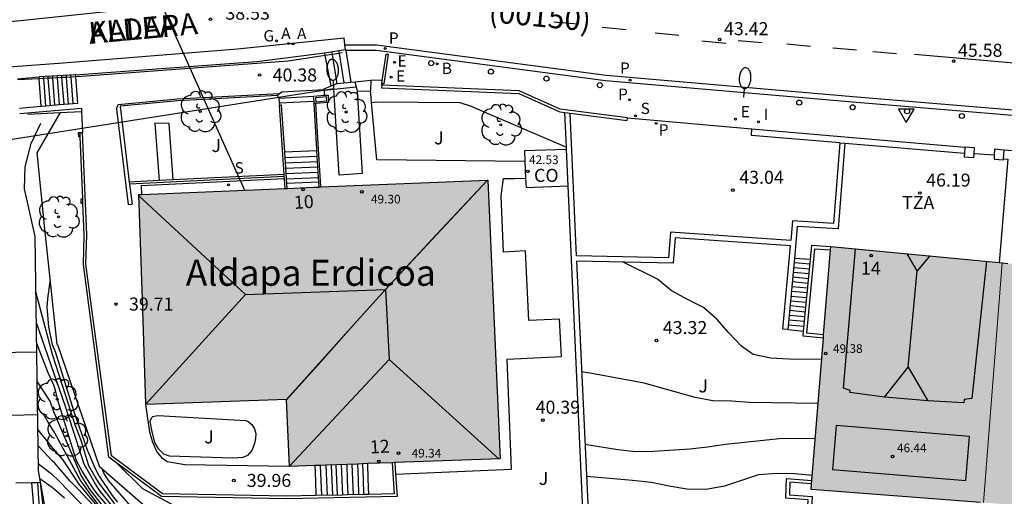
# Model space of a CAD drawing. Units: millimetres. Extents: x 583443 to 583795, y 4796290 to 4796542.
# Drawn here: x 583475 to 583532, y 4796367 to 4796395 of the extents above; entities that cross this region are included whole.
import ezdxf
from ezdxf.enums import TextEntityAlignment as Align

# ---------------------------------------------------------------- set-up
doc = ezdxf.new("R2010")
doc.units = ezdxf.units.MM
for name, color, linetype in [('020104', 34, 'Continuous'), ('020109', 7, 'CABEZA_TALUD'), ('020204', 9, 'Continuous'), ('020308', 9, 'Continuous'), ('060106', 9, 'BARANDILLA'), ('060108', 9, 'Continuous'), ('060110', 9, 'Continuous'), ('060113', 4, 'Continuous'), ('060117', 9, 'Continuous'), ('060124', 9, 'Continuous'), ('060130', 9, 'Continuous'), ('060141', 9, 'Continuous'), ('060145', 9, 'Continuous'), ('070105', 6, 'Continuous'), ('070106', 6, 'Continuous'), ('070108', 9, 'VALLA'), ('070110', 9, 'Continuous'), ('080107', 9, 'Continuous'), ('080109', 9, 'Continuous'), ('080110', 9, 'Continuous'), ('080118', 9, 'Continuous'), ('080201', 9, 'Continuous'), ('080202', 9, 'Continuous'), ('080301', 9, 'Continuous'), ('080302', 9, 'Continuous'), ('080303', 9, 'Continuous'), ('080304', 9, 'Continuous'), ('080306', 9, 'Continuous'), ('080308', 9, 'Continuous'), ('080311', 9, 'Continuous'), ('080312', 8, 'Continuous'), ('100105', 3, 'Continuous'), ('100107', 3, 'Continuous'), ('100115', 4, 'Continuous'), ('100116', 71, 'Continuous'), ('100202', 3, 'Continuous'), ('100302', 7, 'Continuous'), ('200202', 4, 'Continuous'), ('200205', 4, 'Continuous'), ('200302', 4, 'Continuous'), ('200305', 4, 'Continuous'), ('210102', 4, 'Continuous'), ('210203', 4, 'Continuous'), ('210204', 9, 'Continuous'), ('210205', 4, 'Continuous'), ('210303', 4, 'Continuous'), ('210304', 9, 'Continuous'), ('210305', 4, 'Continuous'), ('220104', 9, 'LINEA_ELECTRICA'), ('220205', 1, 'Continuous'), ('220207', 9, 'Continuous'), ('220305', 1, 'Continuous'), ('220307', 9, 'Continuous'), ('230204', 9, 'Continuous'), ('230304', 9, 'Continuous'), ('250202', 9, 'Continuous'), ('260101', 9, 'Continuous'), ('260202', 9, 'Continuous'), ('260205', 9, 'Continuous'), ('270204', 9, 'Continuous'), ('270304', 9, 'Continuous'), ('990501', 21, 'Continuous')]:
    doc.layers.add(name, color=color, linetype=linetype)
for name, color, linetype, lineweight in [('020105', 24, 'Continuous', 30), ('080111', 7, 'Continuous', 30), ('080117', 7, 'Continuous', 20)]:
    doc.layers.add(name, color=color, linetype=linetype, lineweight=lineweight)
doc.styles.add('ARIAL', font='ARIAL.TTF', dxfattribs={"height": 1})
doc.styles.add('ARIALI', font='ARIALI.TTF', dxfattribs={"height": 1})
doc.styles.add('ROMANS', font='romans__.ttf', dxfattribs={"height": 1})
doc.linetypes.add('BARANDILLA', pattern='A,1,[201,DONOSTI.shx,S=0.1,R=0,X=0,Y=0],1', length=2)
doc.linetypes.add('CABEZA_TALUD', pattern='A,0.1,[204,DONOSTI.shx,S=0.15,R=0,X=0,Y=0],0,0.2', length=0.3)
doc.linetypes.add('LINEA_ELECTRICA', pattern='A,7.5,-0.3,["E",Standard,S=0.25,R=0,X=-0.1,Y=-0.1],-0.3', length=8.1)
doc.linetypes.add('VALLA', pattern='A,1,[200,DONOSTI.shx,S=0.1,R=0,X=0,Y=0],1', length=2)

# ---------------------------------------------------------------- blocks, each defined once
blk = doc.blocks.new('PUNTO')
blk.add_circle((0, 0), 0.075)
at = {"layer": '080201'}
blk.add_attdef('NPUNTO', (2335165.542, 19185173.997, 151.094), '', height=0.75, dxfattribs=at)
blk = doc.blocks.new('BloquePortal')
blk.add_circle((0, 0), 0.075)
at = {"flags": 5}
blk.add_attdef('INDICE', text='', height=0.75, dxfattribs=at).set_placement((0, 0), align=Align.MIDDLE_CENTER)
blk = doc.blocks.new('ARBOL')
blk.add_circle((0, 0), 0.0587)
for centre, radius, start, end in [((-0.28, 0.855), 0.3, 359.2878, 173.6078), ((0.097, 0.97), 0.21, 23.1565, 160.4665), ((-0.564, 0.381), 0.532, 92.28, 254.58), ((0.438, 0.881), 0.24, 301.578, 139.328), ((0.656, 0.288), 0.443, 319.8556, 114.7656), ((-0.091, 0.321), 0.12, 119.14, 310.56), ((0.819, -0.249), 0.383, 235.5275, 62.0275), ((-0.556, -0.339), 0.555, 142.64, 266.54), ((-0.039, -0.384), 0.21, 189.64, 323.88), ((-0.301, -0.676), 0.45, 213.78, 295.32), ((0.299, -0.624), 0.532, 224.67, 0.24)]:
    blk.add_arc(centre, radius, start, end)
blk = doc.blocks.new('HUEPIV')
blk.add_circle((0, 0), 0.145)
blk = doc.blocks.new('REGELE')
blk.add_circle((0, 0), 0.055)
blk = doc.blocks.new('SETRA')
at = {"linetype": 'Continuous'}
blk.add_lwpolyline([(0.451, 0.26), (-0.45, 0.26), (-0.001, -0.52)], close=True, dxfattribs=at)
blk = doc.blocks.new('FAREDI')
blk.add_line((0, 0), (0.5, 0))
blk.add_lwpolyline([(0.5, 0, 0.159986), (0.538, -0.117, 0.106322), (0.675, -0.238, 0.071006), (0.858, -0.309, 0.057309), (1.099, -0.337, 0.057309), (1.339, -0.309, 0.071006), (1.522, -0.238, 0.106322), (1.659, -0.117, 0.159986), (1.697, 0, 0.159986), (1.659, 0.117, 0.106322), (1.522, 0.238, 0.071006), (1.339, 0.309, 0.057309), (1.099, 0.337, 0.057309), (0.858, 0.309, 0.071006), (0.675, 0.238, 0.106322), (0.538, 0.117, 0.159986)], format="xyb", close=True)
blk = doc.blocks.new('BOCAR')
blk.add_circle((0, 0), 0.055)
blk = doc.blocks.new('SANEA')
blk.add_circle((0, 0), 0.055)
blk = doc.blocks.new('REGALU')
blk.add_circle((0, 0), 0.055)
blk = doc.blocks.new('COTAPU')
blk.add_circle((0, 0), 0.075)
blk = doc.blocks.new('PLUVI3')
blk.add_circle((0, 0), 0.055)
blk = doc.blocks.new('PLUVI2')
blk.add_circle((0, 0), 0.055)
blk = doc.blocks.new('REGAS')
blk.add_circle((0, 0), 0.055)
blk = doc.blocks.new('REIND')
blk.add_circle((0, 0), 0.055)
blk = doc.blocks.new('ABAS')
blk.add_circle((0, 0), 0.055)

msp = doc.modelspace()

# ---------------------------------------------------------------- hatches: boundary and pattern name
at = {"layer": '990501'}
for points in [[(583502.384, 4796385.276), (583492.346, 4796384.859), (583482.308, 4796384.441), (583482.508, 4796378.397), (583482.708, 4796372.353), (583490.804, 4796372.641), (583490.966, 4796368.784), (583503.099, 4796369.233)], [(583522.108, 4796381.458), (583542.025, 4796379.544), (583540.927, 4796365.948), (583520.978, 4796367.458)]]:
    msp.add_hatch(color=256, dxfattribs=at).paths.add_polyline_path(points)

# ---------------------------------------------------------------- linework, layer by layer
at = {"layer": '020104', "flags": 128}
for points, elevation in [([(583521.582, 4796374.94), (583519.688, 4796374.958), (583518.658, 4796375.018), (583517.638, 4796375.228), (583516.978, 4796375.708), (583516.248, 4796376.488), (583515.558, 4796377.258), (583514.788, 4796377.938), (583513.858, 4796378.398), (583512.928, 4796378.908), (583512.138, 4796379.568), (583510.168, 4796380.548)], 43.5), ([(583481.093, 4796366.736), (583480.793, 4796367.111), (583480, 4796368.293), (583479.792, 4796368.687), (583479.355, 4796369.725), (583478.591, 4796371.938), (583477.511, 4796375.386), (583477.327, 4796375.796), (583477.133, 4796376.832), (583477.035, 4796377.96), (583477.065, 4796378.446), (583477.195, 4796379.437)], 37), ([(583480.921, 4796366.644), (583480.021, 4796367.824), (583479.785, 4796368.193), (583479.431, 4796368.82), (583478.997, 4796370.219), (583478.635, 4796371.184), (583477.333, 4796375.236), (583476.385, 4796378.835)], 36.5), ([(583481.013, 4796366.221), (583480.08, 4796367.369), (583479.801, 4796367.764), (583479.15, 4796368.925), (583478.081, 4796372.245), (583476.411, 4796377.057)], 36), ([(583482.513, 4796364.227), (583479.899, 4796367.209), (583479.615, 4796367.609), (583479.048, 4796368.525), (583478.713, 4796369.11), (583477.649, 4796372.596), (583477.502, 4796373.186), (583477.406, 4796373.475), (583477.092, 4796374.175), (583476.428, 4796375.866)], 35.5), ([(583521.378, 4796372.419), (583517.408, 4796372.468), (583516.398, 4796372.538), (583515.328, 4796372.568), (583514.308, 4796372.758), (583511.368, 4796373.578), (583508.368, 4796374.149), (583507.778, 4796374.239)], 43), ([(583480.595, 4796365.761), (583479.464, 4796367.265), (583478.918, 4796368.017), (583477.46, 4796370.743), (583477.02, 4796371.443), (583476.88, 4796371.703), (583476.48, 4796372.143)], 34.5), ([(583476.5, 4796370.903), (583477.36, 4796369.822), (583477.92, 4796369.182), (583478.853, 4796367.763), (583479.86, 4796366.545)], 34), ([(583479.673, 4796366.564), (583478.789, 4796367.51), (583478.355, 4796367.934), (583477.465, 4796368.986), (583477.309, 4796369.116), (583476.54, 4796369.962)], 33.5), ([(583476.518, 4796368.958), (583477.279, 4796368.365), (583477.689, 4796367.984), (583479.499, 4796366.105)], 33), ([(583507.948, 4796364.193), (583499.986, 4796364.438), (583495.016, 4796364.511), (583493.059, 4796364.651), (583490.136, 4796364.968), (583486.261, 4796365.726), (583485.8, 4796365.858), (583484.938, 4796366.224), (583482.537, 4796367.508), (583481.065, 4796368.969)], 38), ([(583521.038, 4796368.278), (583520.038, 4796368.368), (583518.998, 4796368.378), (583517.948, 4796368.298), (583515.998, 4796367.649), (583514.928, 4796367.469), (583513.838, 4796367.479), (583512.808, 4796367.649), (583511.798, 4796367.859), (583510.698, 4796367.979), (583508.048, 4796368.209)], 42)]:
    msp.add_lwpolyline(points, dxfattribs=dict(at, elevation=elevation))
at = {"layer": '020105', "flags": 128}
for points, elevation in [([(583480.939, 4796365.599), (583479.489, 4796367.489), (583478.979, 4796368.269), (583477.419, 4796371.939), (583477.199, 4796372.539), (583476.439, 4796373.719)], 35), ([(583521.188, 4796370.388), (583520.178, 4796370.408), (583519.148, 4796370.378), (583516.058, 4796370.048), (583515.018, 4796369.898), (583514.008, 4796369.779), (583511.928, 4796369.649), (583510.888, 4796369.629), (583509.858, 4796369.749), (583507.968, 4796370.059)], 42.5), ([(583507.981, 4796363.453), (583505.326, 4796363.425), (583505.06, 4796363.448), (583504.832, 4796363.432), (583504.604, 4796363.454), (583503.502, 4796363.393), (583502.837, 4796363.402), (583501.641, 4796363.456), (583495.854, 4796363.548), (583490.907, 4796363.902), (583489.453, 4796364.132), (583485.068, 4796364.884), (583483.705, 4796365.289), (583482.852, 4796365.649), (583482.516, 4796365.892), (583481.843, 4796366.512), (583480.578, 4796367.955), (583480.314, 4796368.357), (583480.199, 4796368.646)], 37.5), ([(583476.61, 4796368.102), (583477.309, 4796367.589), (583478.024, 4796366.98)], 32.5)]:
    msp.add_lwpolyline(points, dxfattribs=dict(at, elevation=elevation))
at = {"layer": '020109'}
msp.add_polyline3d([(583478.094, 4796361.924, 28.05), (583477.604, 4796363.153, 28.081), (583477.412, 4796363.857, 28.273), (583477.172, 4796364.881, 29.273), (583476.98, 4796366.089, 31.513), (583476.532, 4796368.529, 33.617), (583476.34, 4796382.017, 38.969), (583475.716, 4796384.777, 38.969), (583475.756, 4796386.041, 38.977), (583476.1, 4796387.369, 39.089), (583476.668, 4796388.545, 39.209)], dxfattribs=at)
at = {"layer": '060106'}
for points in [[(583494.002, 4796392.593, 40.219), (583493.822, 4796392.565, 40.239), (583493.425, 4796392.503, 40.285), (583493.016, 4796392.439, 40.331)], [(583493.016, 4796392.439, 40.331), (583490.9, 4796392.108, 40.572), (583478.997, 4796391.23, 39.518), (583478.669, 4796391.213, 39.357)], [(583476.573, 4796391.105, 38.333), (583475.332, 4796391.042, 37.726)], [(583478.669, 4796391.213, 39.357), (583478.406, 4796391.199, 39.229), (583478.143, 4796391.186, 39.1), (583477.88, 4796391.172, 38.972), (583477.617, 4796391.159, 38.843), (583477.354, 4796391.145, 38.715), (583477.091, 4796391.132, 38.586), (583476.829, 4796391.118, 38.458), (583476.573, 4796391.105, 38.333)]]:
    msp.add_polyline3d(points, dxfattribs=at)
at = {"layer": '060108'}
for points in [[(583478.659, 4796391.328, 39.504), (583480.198, 4796391.438, 39.74), (583489.082, 4796392.095, 40.446), (583492.984, 4796392.6, 40.661)], [(583545.797, 4796387.907, 47.594), (583536.242, 4796388.678, 46.537), (583523.587, 4796389.73, 44.834), (583509.151, 4796390.982, 42.351), (583495.977, 4796392.726, 40.133), (583494.202, 4796392.724, 40.183)]]:
    msp.add_polyline3d(points, dxfattribs=at)
at = {"layer": '060110'}
msp.add_polyline3d([(583484.284, 4796385.282, 40.265), (583484.044, 4796388.529, 40.185), (583483.22, 4796388.553, 40.193), (583483.475, 4796385.242, 40.193)], dxfattribs=at)
at = {"layer": '060113'}
for points in [[(583485.173, 4796395.453, 38.406), (583475.301, 4796394.42, 36.633), (583454.442, 4796392.748, 32.944), (583444.17, 4796392.019, 31.247)], [(583444.17, 4796385.681, 31.35), (583446.138, 4796385.83, 31.35), (583459.58, 4796386.86, 33.779), (583468.655, 4796387.556, 35.419), (583470.667, 4796391.025, 35.889), (583472.93, 4796391.138, 36.118), (583473.338, 4796391.566, 36.154), (583474.032, 4796391.737, 36.242), (583477.948, 4796392.012, 36.83), (583487.987, 4796392.822, 38.685), (583494.114, 4796393.456, 39.869)], [(583494.161, 4796393.053, 40.179), (583495.983, 4796393.055, 40.128), (583509.194, 4796391.308, 42.346), (583523.618, 4796390.057, 44.829), (583536.271, 4796389.005, 46.532), (583545.826, 4796388.235, 47.589)]]:
    msp.add_polyline3d(points, dxfattribs=at)
at = {"layer": '060117'}
for points in [[(583492.984, 4796392.6, 40.661), (583494.193, 4796392.782, 40.2)], [(583493.016, 4796392.439, 40.663), (583492.984, 4796392.6, 40.661)], [(583494.193, 4796392.782, 40.2), (583494.202, 4796392.724, 40.202)], [(583494.202, 4796392.724, 40.202), (583494.495, 4796390.907, 40.263)], [(583493.367, 4796390.69, 40.69), (583493.016, 4796392.439, 40.663)], [(583475.328, 4796391.104, 38.036), (583476.566, 4796391.209, 38.277)], [(583478.659, 4796391.328, 39.504), (583476.566, 4796391.209, 38.277)], [(583476.573, 4796391.105, 38.277), (583476.566, 4796391.209, 38.266)], [(583476.693, 4796389.523, 38.445), (583476.573, 4796391.105, 38.277)], [(583476.693, 4796389.523, 38.445), (583476.955, 4796389.546, 38.579), (583477.741, 4796389.616, 38.979), (583478.003, 4796389.639, 39.113), (583478.789, 4796389.709, 39.514), (583478.669, 4796391.213, 39.505)], [(583478.669, 4796391.213, 39.505), (583478.659, 4796391.328, 39.504)], [(583490.308, 4796390.141, 40.802), (583490.302, 4796390.176, 40.8), (583490.393, 4796390.25, 40.799)], [(583490.393, 4796390.25, 40.799), (583490.527, 4796390.359, 40.797), (583492.972, 4796390.495, 40.851)], [(583490.389, 4796389.707, 41.09), (583490.377, 4796389.991, 40.959), (583490.322, 4796390.055, 40.806), (583490.308, 4796390.141, 40.802)], [(583492.385, 4796389.797, 41.099), (583490.389, 4796389.707, 41.09)], [(583490.389, 4796389.707, 41.09), (583490.394, 4796389.59, 41.093)], [(583475.445, 4796389.412, 37.808), (583476.693, 4796389.523, 38.445)], [(583492.544, 4796386.961, 41.262), (583490.676, 4796386.886, 41.262)], [(583492.651, 4796385.149, 42.217), (583490.799, 4796385.068, 42.217)], [(583520.94, 4796380.708, 45.839), (583520.026, 4796380.768, 45.839)], [(583519.648, 4796376.668, 44.009), (583520.546, 4796376.577, 43.979)], [(583492.428, 4796368.838, 40.193), (583492.46, 4796367.971, 40.193), (583492.49, 4796367.11, 40.193)], [(583495.532, 4796367.177, 41.961), (583495.5, 4796368.064, 41.961), (583495.468, 4796368.951, 41.961)]]:
    msp.add_polyline3d(points, dxfattribs=at)
at = {"layer": '060124'}
for points in [[(583494.161, 4796393.053, 39.991), (583494.114, 4796393.456, 39.887)], [(583494.193, 4796392.782, 40.061), (583494.161, 4796393.053, 39.991)]]:
    msp.add_polyline3d(points, dxfattribs=at)
at = {"layer": '060130'}
for points in [[(583494.723, 4796390.929, 40.102), (583495.65, 4796391.03, 40.105)], [(583494.868, 4796390.383, 40.157), (583495.156, 4796385.648, 40.337), (583493.836, 4796385.553, 40.169), (583493.515, 4796390.5, 39.976)], [(583510.406, 4796388.851, 42.59), (583517.569, 4796388.214, 43.687)]]:
    msp.add_polyline3d(points, dxfattribs=at)
at = {"layer": '060141'}
for points in [[(583493.399, 4796392.662, 40.502), (583493.425, 4796392.503, 40.507)], [(583493.425, 4796392.503, 40.507), (583493.694, 4796390.821, 40.564)], [(583493.797, 4796392.722, 40.351), (583493.822, 4796392.565, 40.356)], [(583493.822, 4796392.565, 40.356), (583494.094, 4796390.867, 40.413)], [(583476.829, 4796391.118, 38.42), (583476.821, 4796391.223, 38.42)], [(583476.955, 4796389.546, 38.42), (583476.829, 4796391.118, 38.42)], [(583477.091, 4796391.132, 38.575), (583477.083, 4796391.238, 38.575)], [(583477.217, 4796389.57, 38.575), (583477.091, 4796391.132, 38.575)], [(583477.354, 4796391.145, 38.73), (583477.346, 4796391.253, 38.73)], [(583477.479, 4796389.593, 38.73), (583477.354, 4796391.145, 38.73)], [(583477.617, 4796391.159, 38.885), (583477.608, 4796391.268, 38.885)], [(583477.741, 4796389.616, 38.885), (583477.617, 4796391.159, 38.885)], [(583477.88, 4796391.172, 39.039), (583477.871, 4796391.283, 39.039)], [(583478.003, 4796389.639, 39.039), (583477.88, 4796391.172, 39.039)], [(583478.143, 4796391.186, 39.194), (583478.133, 4796391.298, 39.194)], [(583478.265, 4796389.663, 39.194), (583478.143, 4796391.186, 39.194)], [(583478.406, 4796391.199, 39.349), (583478.396, 4796391.313, 39.349)], [(583478.527, 4796389.686, 39.349), (583478.406, 4796391.199, 39.349)], [(583494.094, 4796390.867, 40.413), (583494.094, 4796390.867, 40.413)], [(583490.377, 4796389.991, 40.959), (583492.36, 4796390.102, 40.996)], [(583492.36, 4796390.102, 40.996), (583492.36, 4796390.102, 40.996)], [(583476.955, 4796389.546, 38.42), (583476.955, 4796389.546, 38.42)], [(583477.741, 4796389.616, 38.885), (583477.741, 4796389.616, 38.885)], [(583478.003, 4796389.639, 39.039), (583478.003, 4796389.639, 39.039)], [(583490.697, 4796386.578, 41.421), (583492.562, 4796386.654, 41.421)], [(583490.697, 4796386.578, 41.421), (583490.697, 4796386.578, 41.421)], [(583490.718, 4796386.27, 41.581), (583492.58, 4796386.347, 41.581)], [(583492.562, 4796386.654, 41.421), (583492.562, 4796386.654, 41.421)], [(583490.739, 4796385.963, 41.74), (583492.599, 4796386.038, 41.74)], [(583490.76, 4796385.655, 41.899), (583492.617, 4796385.731, 41.899)], [(583492.599, 4796386.038, 41.74), (583492.599, 4796386.039, 41.74)], [(583492.617, 4796385.731, 41.899), (583492.617, 4796385.731, 41.899)], [(583490.78, 4796385.347, 42.058), (583492.635, 4796385.423, 42.058)], [(583492.635, 4796385.423, 42.058), (583492.636, 4796385.424, 42.058)], [(583520.878, 4796380.148, 45.459), (583519.988, 4796380.228, 45.459)], [(583520.908, 4796380.428, 45.589), (583520.018, 4796380.508, 45.589)], [(583520.828, 4796379.598, 45.199), (583519.938, 4796379.678, 45.199)], [(583520.858, 4796379.878, 45.329), (583519.968, 4796379.958, 45.329)], [(583520.778, 4796379.048, 44.929), (583519.888, 4796379.128, 44.929)], [(583520.798, 4796379.328, 45.069), (583519.908, 4796379.408, 45.069)], [(583520.718, 4796378.498, 44.669), (583519.828, 4796378.578, 44.669)], [(583520.748, 4796378.778, 44.799), (583519.858, 4796378.858, 44.799)], [(583520.668, 4796377.948, 44.409), (583519.778, 4796378.028, 44.409)], [(583520.698, 4796378.228, 44.539), (583519.808, 4796378.308, 44.539)], [(583520.588, 4796377.128, 44.009), (583519.698, 4796377.208, 44.009)], [(583520.618, 4796377.398, 44.139), (583519.728, 4796377.478, 44.139)], [(583520.638, 4796377.678, 44.269), (583519.748, 4796377.758, 44.269)], [(583520.558, 4796376.848, 43.879), (583519.668, 4796376.928, 43.879)], [(583492.741, 4796368.85, 40.401), (583492.773, 4796367.983, 40.401), (583492.804, 4796367.117, 40.401)], [(583492.741, 4796368.85, 40.401), (583492.741, 4796368.85, 40.401)], [(583493.067, 4796368.862, 40.561), (583493.099, 4796367.971, 40.561), (583493.13, 4796367.124, 40.561)], [(583493.067, 4796368.862, 40.561), (583493.067, 4796368.862, 40.561)], [(583493.372, 4796368.873, 40.713), (583493.403, 4796368.002, 40.713), (583493.435, 4796367.131, 40.713)], [(583493.644, 4796368.883, 40.905), (583493.675, 4796368.01, 40.905), (583493.707, 4796367.137, 40.905)], [(583493.948, 4796368.894, 41.089), (583493.979, 4796368.019, 41.089), (583494.011, 4796367.143, 41.089)], [(583494.261, 4796368.906, 41.265), (583494.261, 4796368.906, 41.265)], [(583494.261, 4796368.906, 41.265), (583494.293, 4796368.028, 41.265), (583494.323, 4796367.15, 41.265)], [(583494.564, 4796368.917, 41.393), (583494.596, 4796368.037, 41.393), (583494.627, 4796367.157, 41.393)], [(583494.884, 4796368.929, 41.577), (583494.884, 4796368.929, 41.577)], [(583494.884, 4796368.929, 41.577), (583494.916, 4796368.047, 41.577), (583494.947, 4796367.164, 41.577)], [(583495.172, 4796368.94, 41.769), (583495.172, 4796368.94, 41.769)], [(583495.172, 4796368.94, 41.769), (583495.203, 4796368.055, 41.769), (583495.235, 4796367.17, 41.769)], [(583494.011, 4796367.143, 41.089), (583494.011, 4796367.143, 41.089)], [(583494.323, 4796367.15, 41.265), (583494.323, 4796367.15, 41.265)], [(583495.235, 4796367.17, 41.769), (583495.235, 4796367.17, 41.769)]]:
    msp.add_polyline3d(points, dxfattribs=at)
at = {"layer": '060145'}
msp.add_polyline3d([(583482.48, 4796384.448, 40.33), (583482.459, 4796384.961, 40.331), (583490.68, 4796385.36, 40.361)], dxfattribs=at)
at = {"layer": '070105'}
for points in [[(583493.367, 4796390.69, 40.623), (583493.717, 4796390.83, 40.55), (583494.094, 4796390.867, 40.382), (583494.495, 4796390.907, 40.203)], [(583494.495, 4796390.907, 40.203), (583494.723, 4796390.929, 40.102)], [(583494.723, 4796390.929, 40.102), (583494.801, 4796390.635, 40.131)], [(583495.65, 4796391.03, 40.105), (583495.632, 4796390.404, 40.148)], [(583496.304, 4796390.993, 40.279), (583496.243, 4796390.996, 40.263), (583495.65, 4796391.03, 40.105)], [(583496.277, 4796390.741, 40.325), (583496.284, 4796390.806, 40.313)], [(583496.284, 4796390.806, 40.313), (583496.304, 4796390.993, 40.279)], [(583492.972, 4796390.495, 40.735), (583492.971, 4796390.531, 40.706), (583493.367, 4796390.69, 40.623)], [(583492.975, 4796390.443, 40.777), (583492.972, 4796390.495, 40.735)], [(583492.986, 4796390.152, 41.013), (583492.975, 4796390.443, 40.777)], [(583494.801, 4796390.635, 40.131), (583494.868, 4796390.383, 40.157)], [(583496.277, 4796390.741, 40.325), (583496.27, 4796390.588, 41.324), (583504.165, 4796390.25, 42.599), (583506.52, 4796389.199, 43.01), (583506.819, 4796389.16, 43.054)], [(583510.406, 4796388.851, 42.59), (583506.547, 4796389.351, 42.014), (583504.192, 4796390.402, 41.603), (583496.277, 4796390.741, 40.325)], [(583492.385, 4796389.797, 41.072), (583492.36, 4796390.102, 40.991), (583492.986, 4796390.152, 41.013)], [(583492.395, 4796389.678, 41.103), (583492.385, 4796389.797, 41.072)], [(583492.489, 4796389.685, 41.103), (583492.395, 4796389.678, 41.103)], [(583492.544, 4796386.961, 41.178), (583492.539, 4796387.04, 41.136), (583492.395, 4796389.678, 41.103)], [(583492.986, 4796390.152, 41.013), (583493.187, 4796390.165, 41.02), (583493.223, 4796389.735, 41.103), (583492.489, 4796389.685, 41.103)], [(583492.768, 4796384.876, 42.285), (583492.639, 4796387.046, 41.136), (583492.489, 4796389.685, 41.091)], [(583475.453, 4796389.113, 38.305), (583478.996, 4796389.417, 39.585), (583479.007, 4796389.214, 39.607)], [(583479.007, 4796389.214, 39.607), (583479.07, 4796388.018, 39.741)], [(583481.023, 4796389.354, 39.817), (583481.698, 4796383.859, 39.77), (583481.912, 4796383.885, 39.77)], [(583490.394, 4796389.59, 41.093), (583490.494, 4796389.597, 41.093), (583490.676, 4796386.886, 41.692)], [(583490.664, 4796385.592, 41.976), (583490.394, 4796389.59, 41.093)], [(583506.819, 4796389.16, 43.054), (583507.112, 4796389.122, 43.097)], [(583506.909, 4796387.17, 44.268), (583506.819, 4796389.16, 44.538)], [(583522.632, 4796387.417, 44.432), (583522.258, 4796382.778, 46.919), (583519.908, 4796382.928, 46.789), (583519.818, 4796381.788, 45.299), (583512.888, 4796382.278, 45.089), (583512.778, 4796380.798, 45.119), (583507.478, 4796380.908, 44.829), (583507.112, 4796389.122, 44.272)], [(583507.112, 4796389.122, 43.097), (583510.387, 4796388.694, 43.583), (583510.406, 4796388.851, 42.59)], [(583478.92, 4796388.01, 39.741), (583479.07, 4796388.018, 39.741)], [(583478.931, 4796387.764, 39.741), (583478.92, 4796388.01, 39.741)], [(583492.49, 4796367.11, 40.828), (583490.82, 4796367.073, 40.105), (583483.66, 4796367.217, 40.753), (583480.724, 4796369.409, 40.657), (583479.26, 4796380.425, 40.401), (583479.312, 4796382.124, 39.75), (583479.07, 4796388.018, 39.741)], [(583522.632, 4796387.417, 44.432), (583517.547, 4796387.832, 43.579), (583517.569, 4796388.214, 43.687)], [(583517.569, 4796388.214, 43.687), (583529.824, 4796387.175, 45.845)], [(583479.077, 4796384.204, 39.747), (583478.931, 4796387.764, 39.741)], [(583522.922, 4796387.393, 44.481), (583522.528, 4796382.458, 46.919), (583520.178, 4796382.608, 46.789), (583520.108, 4796381.658, 46.719), (583520.026, 4796380.768, 46.298)], [(583522.632, 4796387.417, 44.432), (583522.922, 4796387.393, 44.481)], [(583522.922, 4796387.393, 44.481), (583529.801, 4796386.831, 45.635)], [(583490.676, 4796386.886, 41.692), (583490.697, 4796386.578, 41.76), (583490.799, 4796385.068, 42.094)], [(583492.651, 4796385.149, 42.137), (583492.635, 4796385.423, 41.992), (583492.617, 4796385.731, 41.829), (583492.599, 4796386.038, 41.666), (583492.562, 4796386.654, 41.34), (583492.544, 4796386.961, 41.178)], [(583506.915, 4796387.041, 44.251), (583506.909, 4796387.17, 44.268)], [(583507.009, 4796384.945, 43.967), (583506.915, 4796387.041, 44.251)], [(583538.561, 4796386.47, 46.798), (583532.088, 4796387, 46.095)], [(583532.296, 4796386.477, 47.748), (583531.804, 4796380.526, 47.716)], [(583532.054, 4796386.496, 46.121), (583532.296, 4796386.477, 46.147)], [(583490.672, 4796385.479, 42.001), (583490.664, 4796385.592, 41.976)], [(583490.68, 4796385.36, 42.027), (583490.672, 4796385.479, 42.001)], [(583490.718, 4796384.791, 42.153), (583490.68, 4796385.36, 42.027)], [(583492.668, 4796384.872, 42.284), (583492.651, 4796385.149, 42.137)], [(583490.799, 4796385.068, 42.094), (583490.817, 4796384.795, 42.154)], [(583507.911, 4796365.008, 41.27), (583507.009, 4796384.945, 43.967)], [(583479.088, 4796383.926, 39.747), (583479.077, 4796384.204, 39.747)], [(583497.069, 4796368.354, 42.794), (583497.155, 4796367.065, 42.786), (583490.821, 4796366.923, 40.096), (583483.609, 4796367.069, 40.739), (583480.585, 4796369.327, 40.637), (583479.111, 4796380.414, 40.384), (583479.162, 4796382.118, 39.75), (583479.088, 4796383.926, 39.747)], [(583519.648, 4796376.668, 44.359), (583519.358, 4796376.698, 44.359), (583519.798, 4796381.488, 45.299), (583513.158, 4796381.948, 45.089), (583513.048, 4796380.488, 45.119), (583507.488, 4796380.608, 44.829), (583508.278, 4796363.349, 41.009), (583520.568, 4796362.309, 41.329), (583520.818, 4796366.868, 41.429), (583519.528, 4796366.968, 41.539), (583519.558, 4796368.088, 41.779), (583521.02, 4796367.977, 41.779)], [(583521.696, 4796376.361, 44.239), (583520.728, 4796376.468, 44.239), (583521.198, 4796381.308, 46.419), (583522.092, 4796381.258, 46.459)], [(583520.94, 4796380.708, 46.077), (583521.018, 4796381.528, 46.419), (583522.108, 4796381.458, 46.459)], [(583520.026, 4796380.768, 46.298), (583519.648, 4796376.668, 44.359)], [(583520.546, 4796376.577, 44.359), (583520.94, 4796380.708, 46.077)], [(583521.682, 4796376.181, 44.239), (583520.518, 4796376.288, 44.239), (583520.546, 4796376.577, 44.359)], [(583473.823, 4796375.337, 33.508), (583473.953, 4796375.339, 33.509), (583476.434, 4796375.381, 33.534)], [(583476.486, 4796371.758, 30.665), (583474.906, 4796371.732, 30.711)], [(583496.876, 4796369.003, 42.785), (583496.995, 4796367.209, 42.777), (583495.532, 4796367.177, 42.144)], [(583497.025, 4796369.008, 42.798), (583497.069, 4796368.354, 42.794)], [(583476.14, 4796367.85, 24.585), (583475.222, 4796367.831, 27.549)], [(583476.932, 4796357.809, 25.113), (583476.802, 4796358.972, 25.117), (583476.497, 4796361.714, 25.125), (583476.061, 4796365.62, 25.137), (583476.348, 4796365.625, 24.617), (583476.14, 4796367.85, 24.585)], [(583476.466, 4796367.856, 24.576), (583476.14, 4796367.85, 24.585)], [(583476.655, 4796367.86, 24.57), (583476.466, 4796367.856, 24.576)], [(583521.004, 4796367.787, 41.779), (583519.758, 4796367.878, 41.779), (583519.738, 4796367.158, 41.539), (583521.038, 4796367.058, 41.429), (583520.748, 4796361.999, 41.329)], [(583495.532, 4796367.177, 42.144), (583495.235, 4796367.17, 42.015), (583494.323, 4796367.15, 41.621), (583494.011, 4796367.143, 41.485), (583492.49, 4796367.11, 40.828)]]:
    msp.add_polyline3d(points, dxfattribs=at)
at = {"layer": '070106'}
for points in [[(583494.868, 4796390.383, 40.179), (583495.632, 4796390.404, 40.187)], [(583531.515, 4796386.706, 46.29), (583530.363, 4796386.783, 46.134)]]:
    msp.add_polyline3d(points, dxfattribs=at)
at = {"layer": '070108'}
for points in [[(583477.782, 4796389.157, 39.605), (583476.438, 4796386.85, 39.418), (583476.868, 4796382.471, 39.176), (583477.588, 4796375.801, 38.793), (583477.62, 4796375.801, 38.801), (583480.02, 4796368.801, 38.169), (583483.42, 4796365.849, 37.705), (583496.995, 4796366.217, 41.273), (583498.128, 4796366.092, 41.273)], [(583479.162, 4796345.862, 19.94), (583478.546, 4796351.274, 21.079), (583477.665, 4796359, 22.706), (583476.655, 4796367.86, 24.57)]]:
    msp.add_polyline3d(points, dxfattribs=at)
at = {"layer": '070110'}
for points in [[(583478.931, 4796387.764, 39.741), (583478.849, 4796387.761, 39.731), (583478.83, 4796388.006, 39.733), (583478.92, 4796388.01, 39.741)], [(583529.801, 4796386.831, 45.846), (583529.786, 4796386.606, 45.846), (583530.349, 4796386.568, 45.922), (583530.363, 4796386.783, 45.922)], [(583529.824, 4796387.175, 45.846), (583529.801, 4796386.831, 45.846)], [(583530.363, 4796386.783, 45.922), (583530.387, 4796387.137, 45.922), (583529.824, 4796387.175, 45.846)], [(583531.538, 4796387.046, 46.046), (583531.515, 4796386.706, 46.046)], [(583532.088, 4796387, 46.095), (583531.538, 4796387.046, 46.046)], [(583532.054, 4796386.496, 46.095), (583532.088, 4796387, 46.095)], [(583531.515, 4796386.706, 46.046), (583531.5, 4796386.478, 46.046), (583532.05, 4796386.431, 46.095), (583532.054, 4796386.496, 46.095)], [(583479.088, 4796383.926, 39.747), (583478.98, 4796383.921, 39.616), (583478.99, 4796384.2, 39.605), (583479.077, 4796384.204, 39.747)]]:
    msp.add_polyline3d(points, dxfattribs=at)
at = {"layer": '080107'}
for points in [[(583506.915, 4796387.041, 40.695), (583504.486, 4796386.951, 40.481), (583504.513, 4796386.344, 40.481)], [(583504.513, 4796386.344, 40.481), (583504.556, 4796385.375, 40.481)], [(583504.556, 4796385.375, 40.481), (583504.579, 4796384.854, 40.481), (583507.009, 4796384.945, 40.696)]]:
    msp.add_polyline3d(points, dxfattribs=at)
at = {"layer": '080109'}
for points in [[(583502.364, 4796385.275, 49.377), (583499.435, 4796382.136, 50.557), (583496.487, 4796378.977, 51.745)], [(583482.311, 4796384.364, 49.519), (583488.439, 4796378.681, 51.721)], [(583527.806, 4796380.911, 52.278), (583527.088, 4796380.048, 52.679), (583526.507, 4796381.035, 52.306)], [(583526.568, 4796374.498, 52.908), (583527.088, 4796380.048, 52.679)], [(583491.119, 4796378.779, 51.729), (583496.487, 4796378.977, 51.745)], [(583496.487, 4796378.977, 51.745), (583496.703, 4796374.937, 51.753)], [(583488.439, 4796378.681, 51.721), (583482.707, 4796372.377, 49.569)], [(583488.439, 4796378.681, 51.721), (583491.119, 4796378.779, 51.729)], [(583490.805, 4796372.62, 49.395), (583492.765, 4796374.813, 50.205), (583494.696, 4796376.972, 51.003)], [(583490.965, 4796368.798, 50.678), (583496.703, 4796374.937, 51.753)], [(583496.703, 4796374.937, 51.753), (583503.008, 4796369.23, 50.647)], [(583525.198, 4796372.778, 51.879), (583526.568, 4796374.498, 52.908), (583527.698, 4796372.558, 52.009)], [(583482.707, 4796372.377, 49.569), (583482.707, 4796372.377, 49.569)], [(583490.965, 4796368.798, 50.678), (583490.965, 4796368.798, 50.678)]]:
    msp.add_polyline3d(points, dxfattribs=at)
at = {"layer": '080110'}
for points in [[(583531.076, 4796380.596, 50.339), (583530.228, 4796372.708, 50.339), (583529.788, 4796372.638, 50.399), (583529.768, 4796372.448, 50.399), (583527.698, 4796372.558, 51.789), (583525.198, 4796372.778, 51.819), (583523.198, 4796373.048, 50.609), (583523.218, 4796373.158, 50.539), (583522.848, 4796373.298, 50.399), (583523.539, 4796381.321, 50.435)], [(583530.098, 4796370.508, 48.739), (583522.418, 4796371.148, 48.669), (583522.208, 4796368.618, 47.559), (583529.888, 4796367.978, 47.629), (583530.098, 4796370.508, 48.739)]]:
    msp.add_polyline3d(points, dxfattribs=at)
at = {"layer": '080111'}
for points in [[(583492.768, 4796384.876, 40.358), (583502.364, 4796385.276, 40.383)], [(583502.384, 4796385.276, 40.383), (583503.099, 4796369.233, 40.385), (583497.025, 4796369.008, 40.199)], [(583502.364, 4796385.276, 40.383), (583502.384, 4796385.276, 40.383)], [(583482.48, 4796384.448, 40.33), (583490.718, 4796384.791, 40.352)], [(583490.718, 4796384.791, 40.352), (583490.817, 4796384.795, 40.353)], [(583490.817, 4796384.795, 40.353), (583492.346, 4796384.859, 40.357), (583492.668, 4796384.872, 40.358)], [(583492.668, 4796384.872, 40.358), (583492.768, 4796384.876, 40.358)], [(583482.708, 4796372.353, 39.865), (583482.707, 4796372.377, 39.866), (583482.508, 4796378.397, 40.097), (583482.308, 4796384.441, 40.33), (583482.48, 4796384.448, 40.33)], [(583521.696, 4796376.361, 44.009), (583522.092, 4796381.258, 46.189)], [(583522.092, 4796381.258, 46.189), (583522.108, 4796381.458, 46.189)], [(583522.108, 4796381.458, 46.189), (583531.804, 4796380.526, 46.189)], [(583531.804, 4796380.526, 46.189), (583531.978, 4796380.51, 46.606)], [(583531.978, 4796380.51, 46.606), (583532.294, 4796380.479, 46.611)], [(583521.02, 4796367.977, 40.369), (583521.682, 4796376.181, 44.009)], [(583521.682, 4796376.181, 44.009), (583521.696, 4796376.361, 44.009)], [(583490.804, 4796372.641, 39.913), (583482.708, 4796372.353, 39.865)], [(583490.966, 4796368.784, 40.013), (583490.804, 4796372.641, 39.913)], [(583492.428, 4796368.838, 40.058), (583490.966, 4796368.784, 40.013)], [(583495.468, 4796368.951, 40.152), (583495.172, 4796368.94, 40.142), (583494.884, 4796368.929, 40.134), (583494.261, 4796368.906, 40.115), (583493.067, 4796368.862, 40.078), (583492.741, 4796368.85, 40.068), (583492.428, 4796368.838, 40.058)], [(583496.876, 4796369.003, 40.195), (583495.468, 4796368.951, 40.152)], [(583497.025, 4796369.008, 40.199), (583496.876, 4796369.003, 40.195)], [(583530.728, 4796366.72, 40.369), (583520.978, 4796367.458, 40.369), (583521.004, 4796367.787, 40.369)], [(583521.004, 4796367.787, 40.369), (583521.02, 4796367.977, 40.369)]]:
    msp.add_polyline3d(points, dxfattribs=at)
at = {"layer": '080117'}
msp.add_polyline3d([(583530.898, 4796366.707, 46.72), (583531.978, 4796380.51, 49.456)], dxfattribs=at)
at = {"layer": '080118', "flags": 128}
for points in [[(583496.487, 4796378.977), (583502.364, 4796385.276)], [(583494.696, 4796376.972), (583496.487, 4796378.977)], [(583490.804, 4796372.641), (583494.696, 4796376.972)]]:
    msp.add_lwpolyline(points, dxfattribs=at)
at = {"layer": '100105'}
for points in [[(583495.646, 4796390.249, 40.156), (583495.632, 4796390.404, 40.148)], [(583495.693, 4796389.744, 40.181), (583495.646, 4796390.249, 40.156)], [(583504.513, 4796386.344, 40.289), (583495.996, 4796386.44, 40.345), (583495.693, 4796389.744, 40.181)], [(583483.475, 4796385.242, 40.335), (583481.756, 4796385.159, 40.329)], [(583490.664, 4796385.592, 40.361), (583484.284, 4796385.282, 40.338)], [(583497.069, 4796368.354, 40.295), (583503.747, 4796368.625, 40.417), (583503.491, 4796374.961, 40.337), (583506.619, 4796375.121, 40.257), (583506.499, 4796377.264, 40.185), (583504.746, 4796377.186, 40.153), (583504.548, 4796381.192, 40.393), (583503.279, 4796381.13, 39.956), (583503.14, 4796384.368, 39.817), (583503.291, 4796385.36, 40.145), (583503.923, 4796385.368, 40.134), (583504.556, 4796385.375, 40.123)]]:
    msp.add_polyline3d(points, dxfattribs=at)
msp.add_polyline3d([(583492.486, 4796389.785, 41.069), (583493.115, 4796389.828, 41.103), (583493.096, 4796390.059, 41.02), (583492.467, 4796390.016, 40.99)], close=True, dxfattribs=at)
at = {"layer": '100107'}
for points in [[(583492.975, 4796390.443, 41.178), (583493.515, 4796390.5, 41.233)], [(583493.515, 4796390.5, 41.233), (583494.801, 4796390.635, 41.364)], [(583490.308, 4796390.141, 40.55), (583484.544, 4796389.842, 40.065), (583481.22, 4796389.519, 39.799), (583481.756, 4796385.159, 39.776)], [(583495.693, 4796389.744, 41.825), (583495.996, 4796389.784, 42.057), (583500.772, 4796389.744, 43.449), (583501.412, 4796389.52, 43.561), (583501.908, 4796389.32, 43.649), (583502.484, 4796389.064, 43.705), (583506.909, 4796387.17, 44.268)], [(583475.909, 4796389.07, 38.821), (583477.782, 4796389.157, 39.324)], [(583477.782, 4796389.157, 39.324), (583479.007, 4796389.214, 39.654)], [(583481.756, 4796385.159, 39.776), (583481.77, 4796385.047, 39.776)], [(583481.77, 4796385.047, 39.776), (583481.912, 4796383.885, 39.77)], [(583490.966, 4796368.784, 40.014), (583484.948, 4796368.881, 39.953), (583483.94, 4796369.065, 39.929), (583483.668, 4796369.249, 39.905), (583483.34, 4796369.657, 39.897), (583483.116, 4796370.161, 39.881), (583482.94, 4796370.769, 39.857), (583482.708, 4796372.353, 39.865)], [(583476.466, 4796367.856, 25.017), (583476.628, 4796365.513, 25.017), (583477.028, 4796361.554, 25.193), (583477.339, 4796358.989, 24.866), (583477.516, 4796357.538, 24.681), (583478.076, 4796353.194, 24.065), (583478.22, 4796352.162, 23.881)]]:
    msp.add_polyline3d(points, dxfattribs=at)
at = {"layer": '100115'}
for points in [[(583490.672, 4796385.479, 40.361), (583481.77, 4796385.047, 40.329)], [(583484.284, 4796385.282, 40.338), (583483.475, 4796385.242, 40.335)]]:
    msp.add_polyline3d(points, dxfattribs=at)
at = {"layer": '100116'}
for points in [[(583481.023, 4796389.354, 39.817), (583481.114, 4796389.614, 39.791), (583484.536, 4796389.946, 40.065), (583490.393, 4796390.25, 40.557)], [(583488.004, 4796369.281, 40.241), (583487.708, 4796369.265, 40.249), (583485.86, 4796369.329, 40.249), (583484.06, 4796369.385, 40.225), (583483.956, 4796369.417, 40.225), (583483.74, 4796369.505, 40.217), (583483.444, 4796369.785, 40.201), (583483.22, 4796370.169, 40.193), (583483.06, 4796370.881, 40.177), (583482.948, 4796371.377, 40.169), (583483.036, 4796371.585, 40.153), (583483.108, 4796371.673, 40.145), (583483.284, 4796371.705, 40.153), (583483.404, 4796371.713, 40.153), (583488.452, 4796371.441, 40.169), (583488.596, 4796371.369, 40.169), (583488.804, 4796371.201, 40.169), (583488.964, 4796370.961, 40.169), (583489.036, 4796370.689, 40.169), (583489.02, 4796370.401, 40.177), (583488.948, 4796370.113, 40.185), (583488.804, 4796369.713, 40.217), (583488.556, 4796369.425, 40.225), (583488.388, 4796369.345, 40.217), (583488.268, 4796369.305, 40.209), (583488.004, 4796369.281, 40.241)]]:
    msp.add_polyline3d(points, dxfattribs=at)
at = {"layer": '210102'}
for points in [[(583496.655, 4796392.524, 40.323), (583496.391, 4796390.813, 40.313), (583496.284, 4796390.806, 40.322)], [(583496.304, 4796390.993, 40.319), (583496.539, 4796392.516, 40.285), (583496.655, 4796392.524, 40.323)]]:
    msp.add_polyline3d(points, dxfattribs=at)
at = {"layer": '220104'}
for points in [[(583483.602, 4796395.378, 39.411), (583488.374, 4796384.694, 40.346)], [(583493.526, 4796390.528, 40.849), (583472.817, 4796387.272, 36.395)]]:
    msp.add_polyline3d(points, dxfattribs=at)
at = {"layer": '260101'}
for points in [[(583506.185, 4796394.387, 41.861), (583507.554, 4796394.258, 42.089)], [(583508.96, 4796394.078, 42.316), (583510.329, 4796393.949, 42.544)], [(583512.003, 4796393.747, 42.815), (583513.371, 4796393.618, 43.043)], [(583514.698, 4796393.287, 43.247), (583516.067, 4796393.158, 43.475)], [(583516.788, 4796393.314, 43.608), (583518.157, 4796393.185, 43.836)], [(583519.578, 4796393.114, 44.079), (583520.947, 4796392.984, 44.307)], [(583522.226, 4796392.89, 44.52), (583523.595, 4796392.76, 44.748)], [(583524.523, 4796392.683, 44.906), (583525.892, 4796392.553, 45.134)], [(583526.933, 4796392.526, 45.272), (583535.294, 4796391.787, 46.324)]]:
    msp.add_polyline3d(points, dxfattribs=at)

# ---------------------------------------------------------------- block references
at = {"layer": '020204', "rotation": 359.9987685839998}
for p in [(583486.428, 4796394.529, 38.528), (583515.719, 4796393.363, 43.422), (583529.181, 4796392.117, 45.581), (583489.252, 4796391.321, 40.376), (583516.478, 4796384.688, 43.04), (583527.228, 4796384.528, 46.19), (583480.988, 4796378.138, 39.712), (583512.078, 4796376.038, 43.32), (583505.547, 4796371.458, 40.392), (583487.764, 4796367.986, 39.96)]:
    msp.add_blockref('COTAPU', p, dxfattribs=at)
at = {"layer": '080201', "rotation": 359.9987685839998}
for p in [(583504.685, 4796385.772, 42.534), (583495.135, 4796384.601, 49.298), (583521.816, 4796375.293, 49.38), (583497.246, 4796369.553, 49.338), (583525.668, 4796369.358, 46.44)]:
    msp.add_blockref('PUNTO', p, dxfattribs=at)
at = {"layer": '080202', "rotation": 359.9987685839998}
for p in [(583491.748, 4796384.728), (583524.434, 4796380.924), (583496.104, 4796369.082)]:
    msp.add_blockref('BloquePortal', p, dxfattribs=at)
at = {"layer": '100202', "rotation": 359.9987685839998}
for p in [(583485.838, 4796389.221, 40.426), (583494.236, 4796389.192, 40.17), (583503.134, 4796388.455, 42.558), (583477.679, 4796383.153, 39.418), (583477.607, 4796372.657, 38.386), (583478.159, 4796370.553, 38.026)]:
    msp.add_blockref('ARBOL', p, dxfattribs=at)
at = {"layer": '200202', "rotation": 359.9987685839998}
msp.add_blockref('BOCAR', (583499.467, 4796391.958, 40.814), dxfattribs=at)
at = {"layer": '200205', "rotation": 359.9987685839998}
for p in [(583490.916, 4796393.125, 39.217), (583491.172, 4796393.114, 39.25)]:
    msp.add_blockref('ABAS', p, dxfattribs=at)
at = {"layer": '210203', "rotation": 359.9987685839998}
msp.add_blockref('PLUVI2', (583510.526, 4796389.9, 42.585), dxfattribs=at)
at = {"layer": '210204', "rotation": 359.9987685839998}
for p in [(583510.869, 4796388.969, 42.653), (583487.469, 4796385.002, 40.323)]:
    msp.add_blockref('SANEA', p, dxfattribs=at)
at = {"layer": '210205', "rotation": 359.9987685839998}
for p in [(583496.468, 4796392.851, 40.201), (583510.571, 4796391.029, 42.473), (583512.063, 4796388.538, 42.95)]:
    msp.add_blockref('PLUVI3', p, dxfattribs=at)
at = {"layer": '220205', "rotation": 359.9987685839998}
for p in [(583497.007, 4796392.05, 40.366), (583516.627, 4796388.776, 43.516)]:
    msp.add_blockref('REGELE', p, dxfattribs=at)
at = {"layer": '220207', "rotation": 359.9987685839998}
msp.add_blockref('REGALU', (583496.814, 4796391.198, 40.352), dxfattribs=at)
at = {"layer": '230204', "rotation": 359.9987685839998}
msp.add_blockref('REGAS', (583490.224, 4796393.284, 39.155), dxfattribs=at)
at = {"layer": '250202'}
for p, rotation in [((583493.526, 4796390.528, 40.85), 93.84986860029294), ((583517.105, 4796390.044, 43.585), 86.03032145561845)]:
    msp.add_blockref('FAREDI', p, dxfattribs=dict(at, rotation=rotation))
at = {"layer": '260202', "rotation": 359.9987685839998}
for p in [(583499.127, 4796392.003, 40.812), (583502.557, 4796391.515, 41.322), (583505.754, 4796391.115, 41.83), (583508.825, 4796390.736, 42.318), (583520.299, 4796389.732, 44.222), (583523.369, 4796389.465, 44.816), (583526.5, 4796389.232, 45.351), (583529.653, 4796388.961, 45.803)]:
    msp.add_blockref('HUEPIV', p, dxfattribs=at)
at = {"layer": '260205', "rotation": 359.9987685839998}
msp.add_blockref('SETRA', (583526.448, 4796389.102, 45.367), dxfattribs=at)
at = {"layer": '270204', "rotation": 359.9987685839998}
msp.add_blockref('REIND', (583517.952, 4796388.626, 43.757), dxfattribs=at)

# ---------------------------------------------------------------- texts
at = {"layer": '020308', "style": 'ARIAL'}
for s, p in [('38.53', (583487.284, 4796394.505, 38.527)), ('43.42', (583515.969, 4796393.613, 43.421)), ('45.58', (583529.431, 4796392.367, 45.58)), ('40.38', (583490.002, 4796390.946, 40.375)), ('43.04', (583516.848, 4796385.058, 43.039)), ('46.19', (583527.598, 4796384.898, 46.189)), ('39.71', (583481.738, 4796377.763, 39.711)), ('43.32', (583512.448, 4796376.408, 43.319)), ('40.39', (583505.131, 4796371.826, 40.391)), ('39.96', (583488.514, 4796367.611, 39.959))]:
    msp.add_text(s, height=0.75, rotation=359.9988, dxfattribs=at).set_placement(p)
at = {"layer": '080301', "style": 'ARIAL'}
msp.add_text('CO', height=0.75, rotation=359.9988, dxfattribs=at).set_placement((583505.039, 4796385.168))
at = {"layer": '080302', "style": 'ARIAL'}
msp.add_text('(00150)', height=1.25, rotation=354.6731, dxfattribs=at).set_placement((583502.391, 4796394.371))
at = {"layer": '080303', "style": 'ARIAL'}
for s, p in [('42.53', (583504.749, 4796386.193, 42.533)), ('49.30', (583495.658, 4796383.927, 49.297)), ('49.38', (583522.237, 4796375.325, 49.379)), ('46.44', (583525.918, 4796369.608, 46.439)), ('49.34', (583497.996, 4796369.303, 49.337))]:
    msp.add_text(s, height=0.5, rotation=359.9988, dxfattribs=at).set_placement(p)
at = {"layer": '080304', "style": 'ARIALI'}
msp.add_text('Aldapa Erdicoa', height=1.49996, rotation=359.9988, dxfattribs=at).set_placement((583485.001, 4796379.188))
at = {"layer": '080306', "style": 'ARIALI'}
msp.add_text('KALEA', height=1.25, rotation=5.2242, dxfattribs=at).set_placement((583479.472, 4796393.108))
at = {"layer": '080308', "style": 'ARIALI'}
for s, rotation, p in [('10', 3.3988, (583491.249, 4796383.609)), ('14', 359.9988, (583523.849, 4796379.821)), ('12', 3.2988, (583495.619, 4796369.529))]:
    msp.add_text(s, height=0.75, rotation=rotation, dxfattribs=at).set_placement(p)
at = {"layer": '080311', "style": 'ARIAL'}
msp.add_text('TZA', height=0.75, rotation=359.9988, dxfattribs=at).set_placement((583526.213, 4796383.6))
at = {"layer": '080312', "style": 'ARIALI'}
msp.add_text('ALDAPA', height=1.25, rotation=5.2242, dxfattribs=at).set_placement((583479.472, 4796393.108))
at = {"layer": '100302', "style": 'ARIAL'}
for p in [(583499.289, 4796387.328), (583486.479, 4796386.889), (583514.495, 4796373.05), (583486.069, 4796370.119), (583505.308, 4796367.729)]:
    msp.add_text('J', height=0.75, rotation=359.9988, dxfattribs=at).set_placement(p)
at = {"layer": '200302', "style": 'ROMANS'}
msp.add_text('B', height=0.65, rotation=359.9988, dxfattribs=at).set_placement((583499.735, 4796391.379, 40.813))
at = {"layer": '200305', "style": 'ROMANS'}
for p in [(583490.495, 4796393.389, 39.216), (583491.407, 4796393.384, 39.249)]:
    msp.add_text('A', height=0.65, rotation=359.9988, dxfattribs=at).set_placement(p)
at = {"layer": '210303', "style": 'ROMANS'}
msp.add_text('P', height=0.65, rotation=359.9988, dxfattribs=at).set_placement((583509.873, 4796389.89, 42.584))
at = {"layer": '210304', "style": 'ROMANS'}
for p in [(583511.174, 4796389.075, 42.652), (583487.811, 4796385.652, 40.322)]:
    msp.add_text('S', height=0.65, rotation=359.9988, dxfattribs=at).set_placement(p)
at = {"layer": '210305', "style": 'ROMANS'}
for p in [(583496.689, 4796393.125, 40.2), (583509.985, 4796391.394, 42.472), (583512.213, 4796387.838, 42.949)]:
    msp.add_text('P', height=0.65, rotation=359.9988, dxfattribs=at).set_placement(p)
at = {"layer": '220305', "style": 'ROMANS'}
for p in [(583497.187, 4796391.806, 40.365), (583516.933, 4796388.882, 43.515)]:
    msp.add_text('E', height=0.65, rotation=359.9988, dxfattribs=at).set_placement(p)
at = {"layer": '220307', "style": 'ROMANS'}
msp.add_text('E', height=0.65, rotation=359.9988, dxfattribs=at).set_placement((583497.097, 4796390.937, 40.351))
at = {"layer": '230304', "style": 'ROMANS'}
msp.add_text('G', height=0.65, rotation=359.9988, dxfattribs=at).set_placement((583489.469, 4796393.255, 39.154))
at = {"layer": '270304', "style": 'ROMANS'}
msp.add_text('I', height=0.65, rotation=359.9988, dxfattribs=at).set_placement((583518.258, 4796388.732, 43.756))

doc.saveas('drawing.dxf')
